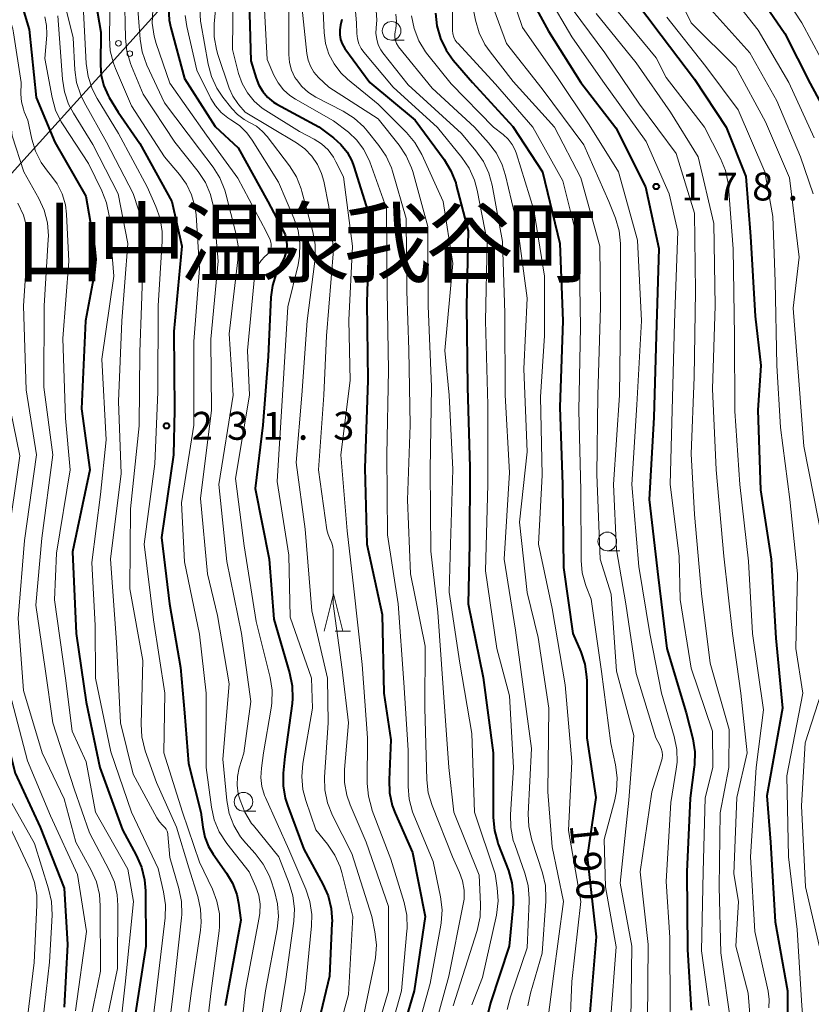
# Model space of a CAD drawing. Units: metres. Extents: x -74000 to -72000, y 22500 to 24001.
# Drawn here: x -73107 to -73001, y 23119 to 23251 of the extents above; entities that cross this region are included whole.
import ezdxf

# ---------------------------------------------------------------- set-up
doc = ezdxf.new("R2010")
doc.units = ezdxf.units.M
for name, color, linetype, lineweight in [('426500_送電線', 7, 'Continuous', 30), ('633100_広葉樹林', 7, 'Continuous', 13), ('633200_針葉樹林', 7, 'Continuous', 13), ('710100_等高線(計曲線)', 7, 'Continuous', 40), ('710200_等高線(主曲線)', 7, 'Continuous', 13), ('731200_図化機測定による標高点', 7, 'Continuous', 40), ('811400_(注記)大字・町・丁目', 7, 'Continuous', 80)]:
    doc.layers.add(name, color=color, linetype=linetype, lineweight=lineweight)
doc.styles.add('Style-Kanji', font='MS Gothic.ttf')
doc.styles.add('Style-WORKING', font='MS Gothic.ttf')

msp = doc.modelspace()

# ---------------------------------------------------------------- linework, layer by layer
at = {"layer": '426500_送電線', "linetype": 'Continuous', "lineweight": 13, "flags": 128}
msp.add_lwpolyline([(-72714.92, 24000), (-72863.26, 23502.05), (-73147.59, 23187.28), (-73217.73, 23030.25)], dxfattribs=at)
at = {"layer": '426500_送電線', "linetype": 'Continuous', "lineweight": 13}
for centre in [(-73093.89, 23248.27), (-73092.36, 23246.88)]:
    msp.add_circle(centre, 0.375, dxfattribs=at)
at = {"layer": '633100_広葉樹林', "linetype": 'Continuous', "lineweight": 13}
for p, q in [((-73057.21, 23248.69), (-73055.54, 23248.69)), ((-73028.24, 23180.12), (-73026.57, 23180.12)), ((-73077.1, 23145.16), (-73075.43, 23145.16))]:
    msp.add_line(p, q, dxfattribs=at)
for centre in [(-73057.21, 23249.94), (-73028.24, 23181.37), (-73077.1, 23146.41)]:
    msp.add_circle(centre, 1.25, dxfattribs=at)
at = {"layer": '633200_針葉樹林', "linetype": 'Continuous', "lineweight": 13}
msp.add_line((-73064.8, 23169.34), (-73062.72, 23169.34), dxfattribs=at)
at = {"layer": '633200_針葉樹林', "linetype": 'Continuous', "lineweight": 13, "flags": 128}
msp.add_lwpolyline([(-73066.26, 23169.34), (-73065.01, 23174.34), (-73063.76, 23169.34)], dxfattribs=at)
at = {"layer": '710100_等高線(計曲線)', "linetype": 'Continuous', "lineweight": 40, "flags": 128}
for points, elevation in [([(-73026.76, 23323.08), (-73025.56, 23314.44), (-73025.17, 23309.23), (-73024.89, 23307.51), (-73024.31, 23305.87), (-73023.87, 23305.01), (-73022.72, 23303), (-73021, 23297.67), (-73019.6, 23295.02), (-73018.93, 23293.41), (-73018.54, 23291.71), (-73018.45, 23290.72), (-73018.13, 23281.87), (-73016.63, 23273), (-73013.5, 23264.5), (-73009, 23256.32), (-73004.4, 23249.6), (-73001, 23242.85), (-72996.83, 23235.17)], 160), ([(-73076.44, 23257), (-73076.09, 23245.91), (-73075.41, 23243.59), (-73075.05, 23242.64), (-73074.52, 23241.77), (-73073.85, 23241.01), (-73073.06, 23240.37), (-73072.61, 23240.1), (-73067, 23237.03), (-73065, 23235.55), (-73064.01, 23234.67), (-73063.18, 23233.63), (-73062.54, 23232.47), (-73062.26, 23231.7), (-73060.16, 23225), (-73060.54, 23213.46), (-73060.38, 23203), (-73060.81, 23191.19), (-73060.55, 23181), (-73058.46, 23171.54), (-73058.25, 23161), (-73057.29, 23154.71), (-73057.55, 23149.34), (-73057.48, 23147.6), (-73057.11, 23145.89), (-73056.72, 23144.86), (-73054.42, 23139.58), (-73052.71, 23131), (-73054.18, 23121), (-73056.66, 23112.69)], 210), ([(-73097.17, 23255), (-73096.25, 23249.75), (-73096.32, 23245.34), (-73096.21, 23243.93), (-73095.87, 23242.55), (-73095.29, 23241.26), (-73095.14, 23241), (-73093.92, 23239)], 230), ([(-73038.78, 23254.79), (-73036.12, 23249.88), (-73031.8, 23243), (-73027.09, 23236.91), (-73023.11, 23229), (-73021.3, 23220.7), (-73021.67, 23209), (-73022, 23198), (-73022.61, 23187), (-73021.43, 23176.57), (-73020.26, 23167), (-73017.64, 23158.36), (-73016.77, 23154.84), (-73016.5, 23153.12), (-73016.53, 23151.38), (-73016.56, 23151.12), (-73017.12, 23146.88), (-73017.57, 23137), (-73017.45, 23126.55), (-73017, 23118.43)], 180), ([(-73024.87, 23254.49), (-73021, 23249.37), (-73016.54, 23243.46), (-73012.29, 23237), (-73009.63, 23230.37), (-73009, 23222.3), (-73008.4, 23211.6), (-73007.61, 23205), (-73008.02, 23199), (-73007.68, 23188.32), (-73006.22, 23179), (-73005.6, 23168.4), (-73004.72, 23159), (-73006.8, 23147.2), (-73006.32, 23141), (-73005.71, 23130.29), (-73004.06, 23121), (-73003.99, 23110.01), (-73002.35, 23101), (-73001.44, 23094.56), (-73000.52, 23089.28)], 170), ([(-73107.13, 23254.32), (-73105.89, 23250.11), (-73104.95, 23241), (-73102.41, 23235), (-73098.28, 23227.72), (-73097.09, 23221), (-73096.94, 23219.27), (-73097.11, 23217.44), (-73098.31, 23211), (-73098.84, 23199.16), (-73097.74, 23191), (-73100.04, 23179.96), (-73099.57, 23169), (-73098.21, 23159.79), (-73096.4, 23151), (-73093.36, 23142.64), (-73091.49, 23139.23), (-73090.79, 23137.63), (-73090.38, 23135.94), (-73090.26, 23134.46), (-73090.23, 23127), (-73091.93, 23116.07)], 240), ([(-73087.18, 23253.1), (-73087.06, 23251.36), (-73086.84, 23250.32), (-73085, 23243.54), (-73080.89, 23237.11), (-73077.79, 23234.21), (-73073.83, 23227), (-73071.8, 23223.23), (-73071.5, 23222.54), (-73071.33, 23221.8), (-73071.28, 23221.04)], 220), ([(-73051.33, 23252.33), (-73051.14, 23250.6), (-73050.66, 23248.93), (-73049.89, 23247.36), (-73048.92, 23246.02), (-73046.33, 23243), (-73040.91, 23237.09), (-73036.95, 23231), (-73034.6, 23221.4), (-73034.22, 23211), (-73034.61, 23199.39), (-73034.24, 23189), (-73034.13, 23177.87), (-73032.86, 23169), (-73031.81, 23166.56), (-73031.27, 23164.91), (-73031.02, 23163.18), (-73031, 23162.61), (-73031, 23155), (-73029.8, 23147), (-73030.93, 23139), (-73029.72, 23128.28), (-73030.69, 23117)], 190), ([(-73063.9, 23251.48), (-73064.06, 23250.69), (-73064.17, 23250.06), (-73064.17, 23249.42), (-73064.05, 23248.79), (-73063.83, 23248.18), (-73063.48, 23247.58), (-73060.15, 23243), (-73054.04, 23237.96), (-73050.14, 23232.65), (-73049.24, 23231.16), (-73048.6, 23229.54), (-73048.52, 23229.23), (-73046.93, 23223.07), (-73047.16, 23213), (-73047, 23202.08), (-73046.68, 23191.32), (-73046.76, 23181), (-73046.94, 23173), (-73044.89, 23163.11), (-73043.55, 23153), (-73043.55, 23144.31), (-73043.4, 23142.57)], 200), ([(-73118.27, 23244.34), (-73117.87, 23243.9), (-73117.19, 23242.86), (-73116.7, 23241.72), (-73116.61, 23241.44), (-73114.38, 23233.62), (-73112.39, 23225), (-73110.78, 23219), (-73110.61, 23209.39), (-73110.59, 23199), (-73109.97, 23189), (-73112.42, 23177.58), (-73111.71, 23167), (-73109.81, 23158.19), (-73107.77, 23150.23), (-73104.41, 23143), (-73101.2, 23134.8), (-73100.74, 23127.26), (-73101.17, 23118.83)], 250), ([(-73093.92, 23239), (-73091, 23234.82), (-73086.74, 23227), (-73085.37, 23221), (-73086.45, 23209.55), (-73086.35, 23199), (-73086.51, 23193), (-73088.09, 23181.91), (-73087.03, 23173), (-73085.55, 23164.45), (-73085, 23158.37), (-73084.46, 23151.54), (-73082.81, 23145), (-73082.57, 23143), (-73082.29, 23141.66), (-73081.78, 23140.38), (-73081.17, 23139.36), (-73079.38, 23136.84), (-73078.57, 23135.46), (-73078.01, 23133.96), (-73077.77, 23132.77), (-73077.47, 23130.53), (-73079.56, 23119)], 230), ([(-73071.28, 23221.04), (-73071.37, 23220.29), (-73071.59, 23219.56), (-73071.95, 23218.85), (-73072.72, 23217.35), (-73073.21, 23215.74), (-73073.42, 23214.17), (-73073.8, 23206.2), (-73074.52, 23197), (-73075.51, 23188.49), (-73073.66, 23179), (-73073, 23170.93), (-73070.9, 23163.71), (-73070.56, 23162), (-73070.52, 23160.26), (-73070.58, 23159.6), (-73071.53, 23152.47), (-73071.75, 23150.25), (-73071.76, 23148.57), (-73071.49, 23146.91), (-73071.19, 23145.95), (-73069, 23140.06), (-73066.43, 23135.36), (-73065.73, 23133.77), (-73065.32, 23132.07), (-73065.21, 23130.33), (-73065.22, 23130.11), (-73065.54, 23123), (-73068.88, 23109.12)], 220), ([(-73043.4, 23142.57), (-73042.95, 23140.89), (-73042.88, 23140.71), (-73041.52, 23137.2), (-73041.04, 23135.52), (-73040.86, 23133.79), (-73040.9, 23132.66), (-73041.43, 23127), (-73043.92, 23119.43), (-73044.31, 23117.74)], 200)]:
    msp.add_lwpolyline(points, dxfattribs=dict(at, elevation=elevation))
at = {"layer": '710200_等高線(主曲線)', "linetype": 'Continuous', "lineweight": 13, "flags": 128}
for points, elevation in [([(-73032.98, 23323.06), (-73031.7, 23313), (-73028.75, 23305.25), (-73026, 23297), (-73023.65, 23288.35), (-73024.32, 23277), (-73022.81, 23267.19), (-73020.86, 23259), (-73016.99, 23251.01), (-73010.96, 23245.04), (-73007, 23237.73), (-73003.79, 23230.21), (-73002.47, 23219.53), (-73003.29, 23212.71), (-73002.52, 23203), (-73001.85, 23194.15), (-72999.24, 23181)], 166), ([(-73030.31, 23323.07), (-73029.79, 23313), (-73027.16, 23304.84), (-73024.51, 23299), (-73022.07, 23289.93), (-73022.08, 23279), (-73020.46, 23269.54), (-73018, 23260), (-73014.74, 23253.26), (-73009.08, 23247), (-73005.47, 23240.53), (-73002.28, 23233), (-73000.58, 23228.04)], 164), ([(-73028.26, 23323.07), (-73027.6, 23315), (-73026.51, 23307), (-73023.55, 23300.45), (-73021.18, 23294.74), (-73020.65, 23293.07), (-73020.43, 23291.35), (-73020.42, 23291.12), (-73020.22, 23281.78), (-73018.79, 23273), (-73016.17, 23263.83), (-73013, 23256.45), (-73007.99, 23250.01), (-73003.88, 23243), (-73000.45, 23235.55)], 162), ([(-73024.89, 23323.08), (-73023.44, 23314.56), (-73023, 23306.76), (-73019.85, 23298.15), (-73016.84, 23292.06), (-73016.21, 23290.43), (-73015.86, 23288.72), (-73015.81, 23287.96), (-73015.62, 23282.38), (-73013.81, 23272.19), (-73010.26, 23265), (-73006.4, 23257.6), (-73002.1, 23251), (-72998.24, 23243.76)], 158), ([(-73049, 23261.81), (-73049.03, 23251), (-73049.01, 23250), (-73048.97, 23249.55), (-73048.84, 23249.11), (-73048.65, 23248.7), (-73048.38, 23248.33), (-73048.32, 23248.27), (-73043.24, 23242.76), (-73038.25, 23237), (-73034.2, 23229.8), (-73032.01, 23221), (-73031.85, 23210.15), (-73032.08, 23199), (-73031.79, 23188.21), (-73031.75, 23178.82), (-73031.6, 23177.17), (-73031.17, 23175.57), (-73031.07, 23175.31), (-73030.39, 23173.61), (-73029, 23163.91), (-73027.76, 23154.24), (-73027.14, 23151.35), (-73026.92, 23149.62), (-73027.01, 23147.88), (-73027.25, 23146.68), (-73028.68, 23141.32), (-73028.49, 23135), (-73027.07, 23126.93), (-73027.82, 23117)], 188), ([(-73080.28, 23259), (-73081.02, 23250.89), (-73081.03, 23249.15), (-73080.74, 23247.43), (-73080.54, 23246.77), (-73079, 23242.24), (-73078.52, 23241.15), (-73077.86, 23240.16), (-73077.73, 23240), (-73076.88, 23239), (-73069.97, 23234.89), (-73068.87, 23234.1), (-73067.92, 23233.13), (-73067.16, 23232.01), (-73066.6, 23230.78), (-73066.32, 23229.74), (-73065.64, 23226.36), (-73065, 23220.51), (-73065.95, 23209), (-73066.31, 23201), (-73067.03, 23190.97), (-73065.89, 23182.94), (-73065.73, 23182.28), (-73065.47, 23181.65), (-73065.43, 23181.57), (-73065.22, 23181.13), (-73065.1, 23180.65), (-73065.06, 23180.2), (-73065.04, 23173), (-73063.85, 23164.15), (-73063.01, 23157), (-73063.53, 23150.75)], 214), ([(-73078.46, 23259), (-73078.57, 23247.43), (-73077.75, 23244.21), (-73077.27, 23242.86), (-73076.57, 23241.61), (-73075.66, 23240.5), (-73074.57, 23239.56), (-73074.11, 23239.25), (-73069.57, 23236.43), (-73067.61, 23235.39), (-73066.61, 23234.75), (-73065.74, 23233.94), (-73065.03, 23232.99), (-73064.68, 23232.36), (-73063.68, 23230.32), (-73062.48, 23221), (-73062.93, 23211.07), (-73062.78, 23203), (-73064.03, 23193), (-73063.19, 23182.81), (-73062.3, 23175), (-73061.15, 23164.85), (-73060.44, 23155), (-73060.47, 23148.88), (-73060.33, 23147.15), (-73059.88, 23145.46), (-73059.8, 23145.24), (-73057.29, 23138.71)], 212), ([(-73074.49, 23257), (-73073.91, 23246.09), (-73073.01, 23243.99), (-73072.46, 23242.95), (-73071.74, 23242.03), (-73070.87, 23241.25), (-73070.13, 23240.76), (-73065, 23237.87), (-73063, 23236.31), (-73061.88, 23235.26), (-73060.96, 23234.04), (-73060.27, 23232.67), (-73060.14, 23232.35), (-73057.9, 23226.1), (-73057.79, 23215), (-73057.63, 23204.37), (-73057.84, 23193), (-73057.74, 23182.26), (-73056.33, 23173), (-73055.56, 23162.44), (-73055, 23153.33), (-73055, 23148.48), (-73054.85, 23146.75), (-73054.4, 23145.06), (-73054.22, 23144.62), (-73051.61, 23138.39), (-73050.63, 23133.64), (-73050.43, 23131.91), (-73050.54, 23130.17), (-73050.59, 23129.86)], 208), ([(-73047, 23256.85), (-73045.92, 23251.36), (-73045.44, 23249.69), (-73044.67, 23248.12), (-73043.97, 23247.11), (-73040.86, 23243.14), (-73035.34, 23237), (-73031.81, 23230.19), (-73029.25, 23221), (-73029.15, 23212.85), (-73029.53, 23201), (-73029.65, 23190.35), (-73029.19, 23179), (-73027.73, 23174.27), (-73027, 23163.93), (-73024.69, 23155.31), (-73025.36, 23146.64), (-73026.5, 23135.5), (-73024.94, 23127), (-73025.06, 23116.94)], 186), ([(-73041.83, 23256.88), (-73039.63, 23250.37), (-73035, 23243.79), (-73030.67, 23237.33), (-73026.75, 23231), (-73024.19, 23221.81), (-73023.65, 23211), (-73024.29, 23199.71), (-73024.94, 23189), (-73023.99, 23178.01), (-73022.52, 23169), (-73020.96, 23161), (-73019.26, 23155.16), (-73018.92, 23153.45), (-73018.88, 23151.71), (-73018.99, 23150.78), (-73019.71, 23146.29), (-73020.32, 23135.68), (-73019.84, 23128.16), (-73019.78, 23118.22)], 182), ([(-73095, 23255.39), (-73095.11, 23249.01), (-73094.99, 23247.27), (-73094.56, 23245.58), (-73094.29, 23244.88), (-73092.13, 23239.87), (-73087.72, 23233), (-73085.7, 23230.66), (-73084.76, 23229.36), (-73084.06, 23227.92), (-73083.62, 23226.38), (-73083.47, 23225.24), (-73083, 23218), (-73083.78, 23208.22), (-73083.76, 23197), (-73085.43, 23186.57), (-73085, 23178.63), (-73083, 23168.9), (-73082.1, 23161), (-73082.11, 23151), (-73081.4, 23145.69), (-73081.03, 23143.99), (-73080.36, 23142.38), (-73079.33, 23140.79), (-73076.32, 23137), (-73075.44, 23135), (-73075.04, 23133.85), (-73074.86, 23132.65), (-73074.88, 23131.43), (-73074.97, 23130.85), (-73076.84, 23121.16), (-73077.9, 23111)], 228), ([(-73093.06, 23255), (-73092.96, 23248.96), (-73092.77, 23247.22), (-73092.29, 23245.55), (-73092.15, 23245.2), (-73090.55, 23241.45), (-73086.32, 23235)], 226), ([(-73091.4, 23254.6), (-73090.98, 23248.84), (-73090.7, 23247.12), (-73090.06, 23245.33), (-73087.71, 23240.29), (-73083, 23234.04), (-73081.19, 23231.65), (-73080.26, 23230.18), (-73079.6, 23228.56), (-73079.46, 23228.07), (-73078.12, 23222.78), (-73077.83, 23221.06), (-73077.87, 23219.18), (-73079, 23209.26), (-73078.49, 23201), (-73080.41, 23189), (-73079.33, 23178.67), (-73077.36, 23169), (-73076.12, 23159.88), (-73077.06, 23152.94), (-73077.67, 23150.97), (-73077.92, 23149.81), (-73077.96, 23148.63), (-73077.8, 23147.46), (-73077.68, 23147.03), (-73077.56, 23146.62), (-73076.92, 23145), (-73076.01, 23143.51), (-73075.76, 23143.2), (-73072.37, 23139), (-73070.96, 23135.45), (-73070.46, 23133.78), (-73070.26, 23132.05), (-73070.35, 23130.39), (-73071.42, 23122.58), (-73073.29, 23111)], 224), ([(-73069.4, 23254.6), (-73068.6, 23246.9), (-73068.43, 23246.02), (-73068.11, 23245.18), (-73067.65, 23244.41), (-73067.01, 23243.69), (-73065.62, 23242.38), (-73059, 23238.12), (-73056.19, 23234.59), (-73055.23, 23233.14), (-73054.53, 23231.54), (-73054.37, 23231.04), (-73052.33, 23223.67), (-73052.3, 23213), (-73051.86, 23202.14), (-73052.02, 23191), (-73051.95, 23180.05), (-73051, 23171.85), (-73050.3, 23161.7), (-73049.54, 23151), (-73048.86, 23145), (-73045.46, 23136.54), (-73045.25, 23132.68), (-73045.31, 23130.94), (-73045.71, 23129.1), (-73048.92, 23119)], 204), ([(-73062.31, 23255.69), (-73061.9, 23251), (-73061.87, 23249.58), (-73061.8, 23248.88), (-73061.6, 23248.2), (-73061.3, 23247.57), (-73060.93, 23247.06), (-73057, 23242.36), (-73051.05, 23236.95), (-73047.78, 23232.93), (-73046.81, 23231.49), (-73046.09, 23229.9), (-73045.73, 23228.56), (-73044.37, 23221.63), (-73044.61, 23211), (-73044.29, 23199.71), (-73044.28, 23189), (-73044.6, 23177.4), (-73043.06, 23167), (-73041.37, 23160.63), (-73040.84, 23151), (-73041.25, 23144.68), (-73041.21, 23142.94), (-73040.86, 23141.23), (-73040.68, 23140.68), (-73039.31, 23136.84), (-73038.87, 23135.15), (-73038.73, 23133.42), (-73038.74, 23133.05)], 198), ([(-73036.26, 23254.74), (-73033, 23249.15), (-73028.83, 23243.17), (-73023, 23235.06), (-73019.95, 23228.05), (-73018.78, 23223), (-73019.21, 23210.79), (-73019.53, 23199), (-73019.81, 23189), (-73018.59, 23179.41), (-73018.45, 23173.55), (-73017, 23164.36), (-73014.12, 23155.88), (-73014.07, 23151), (-73015.08, 23146.92), (-73015.35, 23137), (-73015.59, 23126.41), (-73014.56, 23119)], 178), ([(-73098.63, 23253.37), (-73098.21, 23245.53), (-73097.96, 23243.8), (-73097.42, 23242.14), (-73096.75, 23240.84), (-73093.87, 23236.13), (-73090.05, 23229), (-73088.88, 23226.37), (-73088.3, 23224.73)], 232), ([(-73066.44, 23253.56), (-73066.27, 23249.73), (-73066.07, 23248.25), (-73065.62, 23246.82), (-73064.93, 23245.49), (-73064.02, 23244.31), (-73063.13, 23243.47), (-73059, 23240.09), (-73055.19, 23236.29), (-73054.07, 23234.95), (-73053.15, 23233.34), (-73050.28, 23227), (-73049, 23218.7), (-73050.07, 23207), (-73049.47, 23201), (-73048.98, 23191.02), (-73049.3, 23181), (-73049.46, 23174.54), (-73048.06, 23165), (-73046.44, 23155.56), (-73046.09, 23145), (-73043.29, 23136.71), (-73043.01, 23134.83), (-73042.91, 23133.09), (-73043.14, 23131.2), (-73045, 23122.82), (-73046.43, 23119.13)], 202), ([(-73043.92, 23254.08), (-73041.76, 23248.24), (-73037, 23242.14), (-73031.39, 23234.61), (-73028.02, 23227), (-73027.15, 23224.77), (-73026.66, 23223.09), (-73026.47, 23221.36), (-73026.46, 23221.1), (-73026.49, 23211.51), (-73026.59, 23201), (-73027.41, 23189), (-73027, 23180.26), (-73025.73, 23173), (-73024.38, 23163.62), (-73021.74, 23155), (-73021.18, 23154), (-73020.99, 23153.58), (-73020.88, 23153.13), (-73020.84, 23152.66), (-73020.89, 23152.2), (-73020.96, 23151.91), (-73022.27, 23147.73), (-73023.82, 23137), (-73022.76, 23127.24), (-73022.83, 23117)], 184), ([(-73033.86, 23254.14), (-73028.59, 23247), (-73023.93, 23240.07), (-73019, 23233.48), (-73016.55, 23225.45), (-73016.38, 23215), (-73016.59, 23203.41), (-73017, 23193.13), (-73016.54, 23185), (-73015.6, 23174.4), (-73014.41, 23165), (-73011.89, 23156.11), (-73011.93, 23151), (-73013.08, 23144.92), (-73013.21, 23135), (-73013, 23126.11), (-73011.62, 23116.38)], 176), ([(-73112.01, 23252.14), (-73111.37, 23251.2), (-73110.14, 23249), (-73109, 23243.85), (-73108.15, 23235.85), (-73106.59, 23231), (-73104.58, 23227.44), (-73103.86, 23225.85), (-73103.43, 23224.16), (-73103.29, 23222.42), (-73103.31, 23221.92), (-73103.86, 23213), (-73103.9, 23202.1), (-73102.69, 23193)], 244), ([(-73108.6, 23251.89), (-73108.09, 23250.22), (-73107.99, 23249.66), (-73106.96, 23243), (-73106.98, 23241.43), (-73106.91, 23240.42), (-73106.66, 23239.43), (-73106.53, 23239.08), (-73106.05, 23237.95), (-73105.53, 23235.4), (-73105.04, 23233.77), (-73104.27, 23232.24), (-73103.28, 23230.91), (-73103, 23230.59), (-73102.11, 23229.38), (-73101.44, 23228.03), (-73101.01, 23226.59), (-73100.85, 23225.3)], 242), ([(-73103.77, 23251.8), (-73103.53, 23250.67), (-73103.5, 23249.51), (-73103.51, 23249.34), (-73103.77, 23246.23), (-73102.79, 23240.98), (-73102.32, 23239.3), (-73101.57, 23237.73), (-73101.32, 23237.32), (-73097.89, 23232.11), (-73096.1, 23228.45), (-73095.48, 23226.82), (-73095.14, 23225.11), (-73095.12, 23224.83), (-73094.51, 23217), (-73096.14, 23205.86)], 238), ([(-73102.03, 23251.97), (-73101.42, 23243.46), (-73101.15, 23241.74), (-73100.58, 23240.09), (-73099.94, 23238.9), (-73097.32, 23234.68), (-73093.93, 23228.07), (-73092.62, 23221.38), (-73093.43, 23211)], 236), ([(-73100.96, 23253), (-73099.98, 23249), (-73099.75, 23244.7), (-73099.5, 23242.98), (-73098.96, 23241.32), (-73098.48, 23240.35), (-73095.48, 23235), (-73091.89, 23228.11), (-73090.43, 23223.57), (-73090.79, 23213), (-73091, 23206.81), (-73091.1, 23196.9)], 234), ([(-73089.29, 23252.71), (-73089.36, 23250.97), (-73089.11, 23249.24)], 222), ([(-73084.95, 23251.99), (-73084.72, 23250.53), (-73083.35, 23244.65), (-73081.46, 23240.83), (-73080.86, 23239.85), (-73080.1, 23238.98), (-73079.2, 23238.26), (-73078.78, 23238), (-73077.63, 23237.22), (-73076.64, 23236.25), (-73075.92, 23235.27), (-73072.4, 23229.6)], 218), ([(-73082.97, 23252.96), (-73082.86, 23251.22), (-73082.83, 23251), (-73081.86, 23245.48), (-73081.41, 23243.8), (-73080.67, 23242.22), (-73079.86, 23241.02), (-73078.68, 23239.51), (-73077.91, 23238.7), (-73077.02, 23238.03), (-73076.29, 23237.64), (-73075.36, 23237.12), (-73074.53, 23236.44), (-73073.93, 23235.76), (-73070.92, 23231.79), (-73070, 23230.32), (-73069.34, 23228.7), (-73069.24, 23228.38), (-73067.77, 23222.94), (-73067.46, 23221.23), (-73067.45, 23219.48), (-73067.5, 23219.01), (-73068.56, 23211), (-73069.26, 23201), (-73070.04, 23191.96), (-73068.8, 23183)], 216), ([(-73071, 23252.76), (-73071, 23246.76), (-73070.91, 23245.69), (-73070.63, 23244.66), (-73070.18, 23243.69), (-73070, 23243.4), (-73069.26, 23242.45), (-73068.36, 23241.65), (-73067.37, 23241.03), (-73063.71, 23239.15), (-73062.24, 23238.22), (-73060.94, 23237.05), (-73060.49, 23236.52), (-73058.91, 23234.56), (-73057.94, 23233.11), (-73057.24, 23231.52), (-73057.1, 23231.08), (-73055.26, 23224.74), (-73055.17, 23215), (-73054.88, 23207.12), (-73054.7, 23197), (-73055.06, 23186.94), (-73054.69, 23177), (-73052.7, 23167.3), (-73052.75, 23159), (-73052.48, 23149.34), (-73052.28, 23147.61), (-73051.77, 23145.93)], 206), ([(-73059.3, 23252.68), (-73059.19, 23251.38), (-73059.26, 23250.32), (-73059.31, 23249.56), (-73059.21, 23248.8), (-73058.99, 23248.07), (-73058.65, 23247.39), (-73058.37, 23247), (-73055, 23242.7), (-73047.83, 23236.17), (-73045.88, 23233.84), (-73044.88, 23232.41), (-73044.14, 23230.83), (-73043.71, 23229.22), (-73042.33, 23221.67), (-73041.99, 23212.01), (-73041.97, 23201), (-73041.39, 23190.61), (-73042.1, 23179), (-73040.55, 23169.45), (-73039.85, 23164.15), (-73038.44, 23153.56), (-73038.85, 23144.81), (-73038.78, 23143.07), (-73038.38, 23141.27), (-73036.95, 23136.85)], 196), ([(-73056.65, 23252.16), (-73056.56, 23251.18), (-73056.65, 23250.21), (-73056.72, 23249.86), (-73056.78, 23249.45), (-73056.77, 23249.04), (-73056.69, 23248.63), (-73056.54, 23248.25), (-73056.33, 23247.9), (-73056.26, 23247.81), (-73051.76, 23242.24), (-73046.06, 23237), (-73044.18, 23234.89), (-73043.14, 23233.49), (-73042.36, 23231.94), (-73041.91, 23230.53), (-73040.3, 23223.7), (-73039, 23214.04), (-73039.46, 23204.54), (-73039, 23193.41), (-73040.05, 23183.95), (-73039, 23174.52), (-73037.54, 23168.46), (-73036.08, 23159), (-73036.24, 23147.76), (-73035.64, 23140.36), (-73034.14, 23133), (-73035.48, 23123), (-73036.17, 23117.45)], 194), ([(-73054.52, 23251.94), (-73054.19, 23250.23), (-73053.56, 23248.6), (-73052.66, 23247.11), (-73052.35, 23246.7), (-73049.2, 23242.8), (-73043.52, 23237), (-73042.21, 23236), (-73041.55, 23235.4), (-73041.01, 23234.69), (-73040.6, 23233.9), (-73040.43, 23233.43), (-73038.12, 23225.88), (-73036.69, 23217), (-73036.69, 23209), (-73037.2, 23200.8), (-73037, 23190.29), (-73037.48, 23181), (-73035.65, 23172.35), (-73033.9, 23162.1), (-73033, 23151.83), (-73033.47, 23142.53), (-73031.81, 23133), (-73033, 23122.26), (-73033.32, 23114.68)], 192), ([(-73029.72, 23252.28), (-73024.38, 23245.62), (-73019.77, 23239), (-73016.06, 23233), (-73013.93, 23224.07), (-73013.74, 23213), (-73014.12, 23201.88), (-73013.6, 23191), (-73012.61, 23179.39), (-73011.41, 23169), (-73010.29, 23161), (-73009.48, 23153), (-73010.85, 23147), (-73011.26, 23136.74), (-73010.62, 23133), (-73010.99, 23127.01), (-73009.31, 23120.69), (-73008.56, 23111), (-73006.47, 23101.53), (-73005.76, 23091), (-73004, 23086), (-73000.85, 23080.3), (-73000.54, 23079.83)], 174), ([(-73027, 23252.76), (-73021.67, 23246.33), (-73020.32, 23243.68), (-73015.21, 23237), (-73013.05, 23232.79), (-73012.39, 23231.17), (-73012.03, 23229.47), (-73011.98, 23229), (-73011.33, 23220.67), (-73011.15, 23209), (-73011.12, 23198.88), (-73010.43, 23189), (-73009.28, 23178.72), (-73008.74, 23169), (-73007.26, 23158.74), (-73008.25, 23151), (-73009, 23139), (-73008.42, 23129), (-73006.64, 23120.97), (-73006.49, 23119.85), (-73006.54, 23118.73)], 172), ([(-73020.23, 23251.77), (-73015, 23245.15), (-73010.66, 23239.34), (-73007.09, 23231), (-73006.01, 23225), (-73005.72, 23216.28), (-73005.46, 23205), (-73005, 23196.65), (-73003.74, 23187), (-73002.72, 23177), (-73002.91, 23167), (-73002, 23161), (-73004.13, 23149.87), (-73003.92, 23139), (-73002.75, 23129.25), (-73002.12, 23119), (-73001.71, 23114.29), (-73000.49, 23109)], 168), ([(-73089.11, 23249.24), (-73088.83, 23248.24), (-73087, 23242.91), (-73082.05, 23235.95), (-73077.86, 23230.14), (-73074.06, 23223), (-73073.53, 23221.85), (-73073.43, 23221.57), (-73073.38, 23221.28), (-73073.38, 23220.98), (-73073.43, 23220.69), (-73073.54, 23220.41), (-73073.69, 23220.16), (-73073.88, 23219.93), (-73073.95, 23219.86), (-73074.23, 23219.62), (-73074.72, 23219.1), (-73075.12, 23218.51), (-73075.41, 23217.86), (-73075.58, 23217.16), (-73075.61, 23216.92), (-73076.54, 23207), (-73076.31, 23201), (-73078.16, 23189.84), (-73077, 23180.78), (-73075.38, 23170.62), (-73073.51, 23163.11), (-73073.24, 23161.39), (-73073.27, 23159.65), (-73073.36, 23158.97), (-73074.41, 23153), (-73074.7, 23150.94), (-73074.77, 23149.69), (-73074.62, 23148.45), (-73074.26, 23147.25), (-73074.14, 23146.98), (-73071, 23140), (-73068.72, 23134.66), (-73068.17, 23133), (-73067.93, 23131.28), (-73067.96, 23129.73), (-73068.83, 23121), (-73071.05, 23110.95)], 222), ([(-73086.32, 23235), (-73083.18, 23231.04), (-73082.22, 23229.58), (-73081.53, 23227.98), (-73081.13, 23226.29), (-73081.06, 23225.69), (-73080.48, 23219), (-73081.48, 23208.52), (-73081.41, 23199), (-73082.85, 23187.15), (-73081.92, 23177), (-73080.59, 23171.41), (-73079, 23162.24), (-73079.89, 23152.11), (-73079.33, 23146.56), (-73079.01, 23144.85), (-73078.39, 23143.22), (-73077.5, 23141.72), (-73076.78, 23140.83), (-73075.51, 23139.44), (-73074.45, 23138.05), (-73073.65, 23136.5), (-73073.44, 23135.92), (-73072.93, 23134.41), (-73072.51, 23132.72), (-73072.4, 23130.98), (-73072.57, 23129.34), (-73074.15, 23121), (-73075.69, 23110.31)], 226), ([(-73072.4, 23229.6), (-73070.32, 23224.8), (-73069.77, 23223.14), (-73069.52, 23221.42), (-73069.57, 23219.68), (-73069.77, 23218.5), (-73071.12, 23212.88), (-73071.87, 23201), (-73072.56, 23189.44), (-73071, 23179.53), (-73070.81, 23171.19), (-73067.97, 23163), (-73067.84, 23159), (-73069.13, 23151.54), (-73069.28, 23149.81), (-73069.13, 23148.07), (-73068.73, 23146.56), (-73067.37, 23142.63), (-73065.81, 23140.7), (-73064.84, 23139.25), (-73064.13, 23137.66), (-73063.9, 23136.89), (-73062.4, 23131), (-73063, 23120.54), (-73066.19, 23109)], 218), ([(-73107.4, 23226.78), (-73106.66, 23225.2), (-73106.21, 23223.51), (-73106.06, 23221.78), (-73106.08, 23221.08), (-73106.64, 23213), (-73106.27, 23201.73), (-73104.9, 23193), (-73106.49, 23181.51), (-73107.36, 23171), (-73106.64, 23161.36), (-73104.14, 23153), (-73101.2, 23146.8), (-73099.61, 23141), (-73097.55, 23137.24)], 246), ([(-73114.8, 23225), (-73113, 23219), (-73112.67, 23211), (-73113, 23204.84), (-73112.6, 23193.4), (-73113.07, 23184.93), (-73115.09, 23174.91), (-73113.64, 23165), (-73111.51, 23156.49), (-73109, 23147.66), (-73105.18, 23140.82), (-73103.26, 23134.72), (-73102.88, 23133.02), (-73102.81, 23131.2), (-73103.14, 23124.86), (-73104.25, 23115)], 252), ([(-73100.85, 23225.3), (-73100.54, 23219), (-73101.36, 23208.64), (-73101, 23197.91), (-73100.37, 23191), (-73102.22, 23179.78), (-73102.48, 23173.52), (-73101.01, 23163), (-73100.09, 23155.91), (-73098.21, 23151.79), (-73096.97, 23145), (-73092.62, 23137.38), (-73091.86, 23133), (-73093, 23121.91), (-73094.21, 23111)], 242), ([(-73088.3, 23224.73), (-73088.03, 23223.01), (-73088.02, 23221.68), (-73088.55, 23213), (-73088.6, 23201.4), (-73089, 23191.79), (-73090.43, 23181), (-73089.18, 23170.82), (-73087.67, 23161), (-73087.78, 23153), (-73085.3, 23145), (-73083, 23138.29), (-73081.27, 23134.69), (-73080.66, 23133.06), (-73080.33, 23131.34), (-73080.32, 23129.6), (-73080.37, 23129.07), (-73081.42, 23121), (-73082.81, 23109.19)], 232), ([(-73093.43, 23211), (-73093.86, 23200.14), (-73093.52, 23190.48), (-73094.97, 23179), (-73094.14, 23167.86), (-73093.6, 23157), (-73091.9, 23150.1), (-73088.73, 23144.23), (-73088.39, 23143.71), (-73087.96, 23143.25), (-73087.85, 23143.15), (-73087.64, 23142.95), (-73087.47, 23142.72), (-73087.34, 23142.45), (-73087.26, 23142.17), (-73087.24, 23142), (-73087, 23138.92), (-73085.76, 23134.74), (-73085.42, 23133.03), (-73085.37, 23131.29), (-73085.41, 23130.81), (-73086.49, 23121), (-73087.84, 23110.16)], 236), ([(-73096.14, 23205.86), (-73095.53, 23195), (-73096.31, 23187.69), (-73097.47, 23178.53), (-73097, 23170.09), (-73096.96, 23163), (-73094.9, 23153.1), (-73092.13, 23145), (-73088.56, 23137.44), (-73087.82, 23134.3), (-73087.57, 23132.58), (-73087.63, 23130.83), (-73088.79, 23121), (-73090.14, 23109.86)], 238), ([(-73108.39, 23199), (-73107.12, 23192.88), (-73108.82, 23181)], 248), ([(-73091.1, 23196.9), (-73092.27, 23185.73), (-73092.35, 23175), (-73090.62, 23165.38), (-73090.85, 23156.85), (-73090.75, 23155.11), (-73090.29, 23153.26), (-73088.79, 23149), (-73086.1, 23143), (-73084.45, 23137.55), (-73083.23, 23133.67), (-73082.85, 23131.97), (-73082.77, 23130.23), (-73082.87, 23129.18), (-73084.1, 23121), (-73085.47, 23110.53)], 234), ([(-73102.69, 23193), (-73104.18, 23181.82), (-73105, 23172.82), (-73103.74, 23164.26), (-73102.68, 23157), (-73099.84, 23148.16), (-73097.77, 23142.23), (-73095.12, 23137.22), (-73094.44, 23135.61), (-73094.05, 23133.91), (-73093.95, 23132.49), (-73094, 23124), (-73096.32, 23113)], 244), ([(-73068.8, 23183), (-73067.94, 23172.06), (-73065.83, 23163), (-73065.74, 23157), (-73066.2, 23149.73), (-73066.16, 23147.99), (-73065.82, 23146.28), (-73065.14, 23144.56), (-73062.54, 23139.46), (-73059.84, 23131), (-73059.44, 23128.93), (-73059.25, 23127.2), (-73059.37, 23125.46), (-73059.46, 23124.98), (-73061.54, 23115)], 216), ([(-73115.69, 23165), (-73114.06, 23155.94), (-73111, 23148.25), (-73107.34, 23140.66), (-73105.75, 23137.23), (-73105.16, 23135.59), (-73104.86, 23133.88), (-73104.83, 23132.54), (-73105.19, 23124.81), (-73106.63, 23113)], 254), ([(-73108.46, 23161), (-73106.08, 23151.92), (-73103, 23144.51), (-73099.38, 23136.62), (-73098.16, 23129), (-73099.65, 23118.35)], 248), ([(-72999.51, 23161), (-73001.67, 23154.33), (-73002.15, 23145.85), (-73001.63, 23135), (-72999.29, 23125)], 166), ([(-73063.53, 23150.75), (-73063.52, 23149.01), (-73063.21, 23147.29), (-73062.75, 23145.98), (-73060.61, 23141), (-73057.64, 23132.36), (-73057.62, 23121), (-73061, 23109.69)], 214), ([(-73051.77, 23145.93), (-73049.01, 23139), (-73048.08, 23136.93), (-73047.67, 23135.77), (-73047.47, 23134.56), (-73047.48, 23133.33), (-73047.58, 23132.64), (-73049.5, 23123), (-73051.89, 23114.34)], 206), ([(-73057.29, 23138.71), (-73055.52, 23132.86), (-73055.16, 23131.16), (-73055.11, 23129.41), (-73055.14, 23129.06), (-73055.87, 23121), (-73059, 23109.81)], 212), ([(-73097.55, 23137.24), (-73096.85, 23135.65), (-73096.44, 23133.95), (-73096.33, 23132.45), (-73096.32, 23123.68), (-73098.5, 23113)], 246), ([(-73036.95, 23136.85), (-73036.56, 23135.15), (-73036.48, 23133.41), (-73036.5, 23133.06), (-73037, 23126.08), (-73038.56, 23120.72), (-73038.9, 23119.01)], 196), ([(-73038.74, 23133.05), (-73039, 23126.8), (-73041.26, 23120.21), (-73041.69, 23118.52)], 198), ([(-73050.59, 23129.86), (-73052.01, 23121.99), (-73054.37, 23113.65)], 208)]:
    msp.add_lwpolyline(points, dxfattribs=dict(at, elevation=elevation))
at = {"layer": '731200_図化機測定による標高点', "linetype": 'Continuous', "lineweight": 40}
for centre in [(-73021.67, 23229.03, 178.93), (-73087.43, 23196.89, 231.26)]:
    msp.add_circle(centre, 0.375, dxfattribs=at)

# ---------------------------------------------------------------- texts
at = {"layer": '710100_等高線(計曲線)', "linetype": 'Continuous', "lineweight": 40, "style": 'Style-WORKING'}
for s, p in [('1', (-73033.3, 23143.29, -10)), ('9', (-73032.91, 23139.56, -10)), ('0', (-73032.52, 23135.83, -10))]:
    msp.add_text(s, height=3.75, rotation=276, dxfattribs=at).set_placement(p)
at = {"layer": '731200_図化機測定による標高点', "linetype": 'Continuous', "lineweight": 40, "style": 'Style-WORKING'}
for s, p in [('1', (-73018.29, 23227.16, -10)), ('7', (-73013.54, 23227.16, -10)), ('8', (-73008.79, 23227.16, -10)), ('.', (-73004.04, 23227.16, -10)), ('2', (-73084.05, 23195.02, -10)), ('3', (-73079.3, 23195.02, -10)), ('1', (-73074.55, 23195.02, -10)), ('3', (-73065.05, 23195.02, -10)), ('.', (-73069.8, 23195.02, -10))]:
    msp.add_text(s, height=3.75, dxfattribs=at).set_placement(p)
at = {"layer": '811400_(注記)大字・町・丁目', "linetype": 'Continuous', "lineweight": 53, "style": 'Style-Kanji'}
for s, p in [('山', (-73107.7, 23217.08)), ('中', (-73096.7, 23217.08)), ('温', (-73085.7, 23217.08)), ('泉', (-73074.7, 23217.08)), ('我', (-73063.7, 23217.08)), ('谷', (-73052.7, 23217.08)), ('町', (-73041.7, 23217.08))]:
    msp.add_text(s, height=8.75, dxfattribs=at).set_placement(p)

doc.saveas('drawing.dxf')
